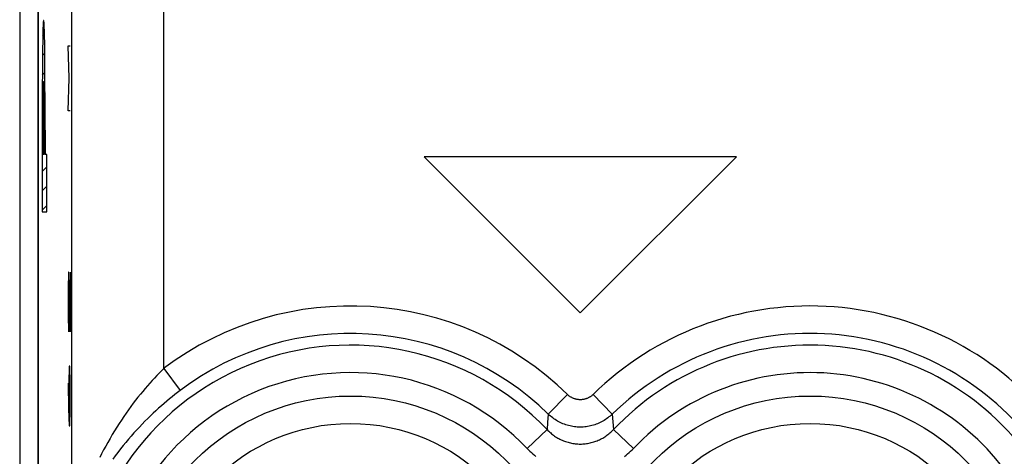
# Model space of a CAD drawing. Units: millimetres. Extents: x -24.3 to 20.5, y -24.5 to 24.5.
# Drawn here: x -2 to 8.7, y 0 to 4.8 of the extents above; entities that cross this region are included whole.
import ezdxf

# ---------------------------------------------------------------- set-up
doc = ezdxf.new("R2010")
doc.units = ezdxf.units.MM
doc.header["$LTSCALE"] = 16.335
for name, color, linetype in [('218_INCISO', 7, 'CONTINUOUS'), ('218_STAMPATO', 7, 'CONTINUOUS'), ('268', 7, 'CONTINUOUS'), ('RACCORDO', 7, 'CONTINUOUS')]:
    doc.layers.add(name, color=color, linetype=linetype)

msp = doc.modelspace()

# ---------------------------------------------------------------- linework, layer by layer
at = {"layer": '218_INCISO', "color": 7, "linetype": 'CONTINUOUS'}
for p, q in [((-1.825, 17.672), (-1.825, -17.672)), ((-1.774, 4.613), (-1.755, 4.632)), ((-1.777, 4.4), (-1.752, 4.425)), ((-1.779, 4.188), (-1.75, 4.217)), ((-1.779, 3.978), (-1.77, 3.987)), ((-1.759, 3.998), (-1.749, 4.008)), ((-1.78, 3.767), (-1.771, 3.776)), ((-1.757, 3.79), (-1.749, 3.798)), ((-1.78, 3.557), (-1.771, 3.566)), ((-1.757, 3.58), (-1.749, 3.588)), ((-1.78, 3.347), (-1.771, 3.356)), ((-1.757, 3.37), (-1.749, 3.378)), ((5.775, 3.3), (2.375, 3.3)), ((2.375, 3.3), (4.075, 1.6)), ((4.075, 1.6), (5.775, 3.3)), ((-1.78, 3.137), (-1.729, 3.188)), ((-1.78, 2.927), (-1.729, 2.978)), ((-1.78, 2.717), (-1.729, 2.768))]:
    msp.add_line(p, q, dxfattribs=at)
at = {"layer": '218_INCISO', "color": 250, "linetype": 'CONTINUOUS'}
for p, q in [((-1.458, -0.677), (-1.458, 11.077)), ((-0.458, 0.994), (-0.458, 9.406)), ((-1.757, 4.702), (-1.758, 4.722)), ((-1.773, 4.65), (-1.774, 4.602)), ((-1.772, 4.678), (-1.773, 4.65)), ((-1.772, 4.702), (-1.772, 4.678)), ((-1.756, 4.678), (-1.757, 4.702)), ((-1.755, 4.65), (-1.756, 4.678)), ((-1.754, 4.602), (-1.755, 4.65)), ((-1.775, 4.547), (-1.776, 4.485)), ((-1.774, 4.602), (-1.775, 4.547)), ((-1.753, 4.547), (-1.754, 4.602)), ((-1.752, 4.485), (-1.753, 4.547)), ((-1.486, 4.153), (-1.499, 4.506)), ((-1.499, 4.506), (-1.476, 4.506)), ((-1.777, 4.394), (-1.778, 4.221)), ((-1.776, 4.485), (-1.777, 4.394)), ((-1.751, 4.394), (-1.752, 4.485)), ((-1.751, 4.288), (-1.751, 4.394)), ((-1.75, 4.093), (-1.751, 4.288)), ((-1.778, 4.221), (-1.779, 4.067)), ((-1.768, 4.077), (-1.768, 4.086)), ((-1.768, 4.067), (-1.768, 4.077)), ((-1.761, 4.093), (-1.761, 4.086)), ((-1.761, 4.086), (-1.761, 4.077)), ((-1.761, 4.077), (-1.76, 4.067)), ((-1.749, 3.908), (-1.75, 4.093)), ((-1.499, 3.8), (-1.486, 4.153)), ((-1.779, 4.067), (-1.78, 3.588)), ((-1.771, 3.958), (-1.77, 3.989)), ((-1.77, 4.022), (-1.769, 4.049)), ((-1.77, 3.989), (-1.77, 4.022)), ((-1.769, 4.049), (-1.768, 4.067)), ((-1.76, 4.067), (-1.76, 4.049)), ((-1.76, 4.049), (-1.759, 4.022)), ((-1.759, 4.022), (-1.759, 3.989)), ((-1.759, 3.989), (-1.758, 3.958)), ((-1.771, 3.923), (-1.771, 3.958)), ((-1.771, 3.856), (-1.771, 3.923)), ((-1.758, 3.958), (-1.758, 3.923)), ((-1.758, 3.923), (-1.758, 3.856)), ((-1.771, 3.715), (-1.771, 3.856)), ((-1.758, 3.856), (-1.757, 3.687)), ((-1.476, 3.8), (-1.499, 3.8)), ((-1.771, 3.323), (-1.771, 3.715)), ((-1.757, 3.323), (-1.757, 3.687)), ((-1.78, 3.588), (-1.78, 2.701)), ((-1.749, 3.588), (-1.749, 3.323)), ((-1.757, 3.323), (-1.771, 3.323)), ((-1.729, 3.323), (-1.749, 3.323)), ((-1.729, 2.701), (-1.729, 3.323)), ((-1.78, 2.701), (-1.729, 2.701)), ((-1.495, 2.043), (-1.499, 1.857)), ((-1.492, 2.043), (-1.495, 2.043)), ((-1.476, 1.393), (-1.492, 2.043)), ((-1.476, 2.043), (-1.476, 1.393)), ((-1.499, 1.857), (-1.499, 1.579)), ((-1.499, 1.579), (-1.494, 1.393)), ((-1.486, 1.021), (-1.489, 0.836)), ((-1.479, 1.021), (-1.486, 1.021)), ((-1.476, 0.836), (-1.479, 1.021)), ((-0.458, 0.994), (-0.278, 0.755)), ((-1.499, 0.836), (-1.494, 0.557)), ((-1.489, 0.836), (-1.489, 0.433)), ((-1.476, 0.557), (-1.476, 0.836)), ((3.936, 0.712), (3.727, 0.498)), ((4.214, 0.712), (4.423, 0.498)), ((-1.494, 0.557), (-1.487, 0.371)), ((-1.479, 0.371), (-1.476, 0.557)), ((3.727, 0.498), (3.72, 0.406)), ((4.423, 0.498), (4.436, 0.33)), ((-1.487, 0.371), (-1.479, 0.371)), ((3.714, 0.33), (3.497, 0.125)), ((3.72, 0.406), (3.714, 0.33)), ((4.436, 0.33), (4.653, 0.125))]:
    msp.add_line(p, q, dxfattribs=at)
for points in [[(-1.764, 4.782), (-1.765, 4.781), (-1.766, 4.78), (-1.766, 4.777), (-1.767, 4.775), (-1.767, 4.772), (-1.768, 4.768), (-1.768, 4.764), (-1.769, 4.759), (-1.769, 4.753), (-1.769, 4.747), (-1.77, 4.74), (-1.77, 4.732), (-1.771, 4.722), (-1.772, 4.702)], [(-1.758, 4.722), (-1.758, 4.732), (-1.759, 4.74), (-1.759, 4.747), (-1.76, 4.753), (-1.76, 4.759), (-1.761, 4.764), (-1.761, 4.768), (-1.762, 4.772), (-1.762, 4.775), (-1.762, 4.777), (-1.763, 4.78), (-1.764, 4.781), (-1.764, 4.782)], [(-1.768, 4.086), (-1.767, 4.093), (-1.767, 4.097), (-1.767, 4.1), (-1.767, 4.103), (-1.767, 4.106), (-1.766, 4.109), (-1.766, 4.111), (-1.766, 4.113), (-1.766, 4.114), (-1.766, 4.116), (-1.765, 4.117), (-1.765, 4.118), (-1.765, 4.118), (-1.765, 4.119), (-1.764, 4.119)], [(-1.764, 4.119), (-1.764, 4.119), (-1.764, 4.118), (-1.764, 4.118), (-1.763, 4.117), (-1.763, 4.116), (-1.763, 4.114), (-1.763, 4.113), (-1.762, 4.111), (-1.762, 4.109), (-1.762, 4.106), (-1.762, 4.103), (-1.762, 4.1), (-1.761, 4.097), (-1.761, 4.093)], [(-1.749, 3.588), (-1.749, 3.695), (-1.749, 3.908)], [(-0.458, 0.994), (-0.483, 0.969), (-0.508, 0.944), (-0.533, 0.917), (-0.559, 0.891), (-0.584, 0.863), (-0.609, 0.835), (-0.635, 0.806), (-0.661, 0.776), (-0.686, 0.746), (-0.712, 0.715), (-0.738, 0.683), (-0.764, 0.65), (-0.789, 0.616), (-0.815, 0.581), (-0.841, 0.546), (-0.867, 0.509), (-0.892, 0.472), (-0.918, 0.434), (-0.943, 0.396), (-0.968, 0.356), (-0.993, 0.316), (-1.018, 0.275), (-1.042, 0.233), (-1.066, 0.191), (-1.089, 0.149), (-1.112, 0.108), (-1.133, 0.067), (-1.153, 0.027)], [(-0.278, 0.755), (-0.307, 0.733), (-0.336, 0.71), (-0.365, 0.687), (-0.395, 0.664), (-0.424, 0.639), (-0.453, 0.614), (-0.483, 0.589), (-0.513, 0.562), (-0.542, 0.535), (-0.572, 0.508), (-0.602, 0.479), (-0.632, 0.45), (-0.662, 0.42), (-0.692, 0.39), (-0.722, 0.358), (-0.752, 0.326), (-0.782, 0.294), (-0.811, 0.26), (-0.841, 0.226), (-0.87, 0.191), (-0.899, 0.156), (-0.928, 0.119), (-0.957, 0.082), (-0.985, 0.045), (-1.012, 0.008)], [(4.214, 0.712), (4.21, 0.707), (4.205, 0.703), (4.2, 0.699), (4.195, 0.695), (4.19, 0.691), (4.184, 0.688), (4.179, 0.684), (4.173, 0.681), (4.168, 0.678), (4.162, 0.675), (4.156, 0.672), (4.15, 0.67), (4.144, 0.667), (4.138, 0.665), (4.132, 0.663), (4.126, 0.662), (4.12, 0.66), (4.113, 0.659), (4.107, 0.658), (4.101, 0.657), (4.094, 0.656), (4.088, 0.655), (4.081, 0.655), (4.075, 0.655), (4.069, 0.655), (4.062, 0.655), (4.056, 0.656), (4.049, 0.657), (4.043, 0.658), (4.037, 0.659), (4.03, 0.66), (4.024, 0.662), (4.018, 0.663), (4.012, 0.665), (4.006, 0.667), (4, 0.67), (3.994, 0.672), (3.988, 0.675), (3.982, 0.678), (3.977, 0.681), (3.971, 0.684), (3.966, 0.688), (3.96, 0.691), (3.955, 0.695), (3.95, 0.699), (3.945, 0.703), (3.94, 0.707), (3.936, 0.712)], [(4.423, 0.498), (4.412, 0.487), (4.4, 0.477), (4.387, 0.467), (4.375, 0.457), (4.362, 0.447), (4.348, 0.438), (4.335, 0.43), (4.321, 0.422), (4.307, 0.414), (4.292, 0.407), (4.278, 0.4), (4.263, 0.394), (4.248, 0.388), (4.233, 0.383), (4.218, 0.378), (4.202, 0.374), (4.186, 0.37), (4.171, 0.366), (4.155, 0.364), (4.139, 0.361), (4.123, 0.359), (4.107, 0.358), (4.091, 0.357), (4.075, 0.357), (4.059, 0.357), (4.043, 0.358), (4.027, 0.359), (4.011, 0.361), (3.995, 0.364), (3.979, 0.366), (3.964, 0.37), (3.948, 0.374), (3.932, 0.378), (3.917, 0.383), (3.902, 0.388), (3.887, 0.394), (3.872, 0.4), (3.858, 0.407), (3.843, 0.414), (3.829, 0.422), (3.815, 0.43), (3.802, 0.438), (3.788, 0.447), (3.775, 0.457), (3.763, 0.467), (3.75, 0.477), (3.738, 0.487), (3.727, 0.498)], [(3.714, 0.33), (3.723, 0.321), (3.733, 0.311), (3.743, 0.302), (3.753, 0.293), (3.763, 0.284), (3.774, 0.276), (3.785, 0.268), (3.796, 0.26), (3.807, 0.252), (3.819, 0.245), (3.83, 0.238), (3.842, 0.232), (3.854, 0.226), (3.866, 0.22), (3.879, 0.214), (3.891, 0.209), (3.904, 0.204), (3.916, 0.2), (3.929, 0.195), (3.942, 0.192), (3.955, 0.188), (3.968, 0.185), (3.981, 0.182), (3.995, 0.18), (4.008, 0.178), (4.021, 0.176), (4.035, 0.175), (4.048, 0.174), (4.062, 0.173), (4.075, 0.173), (4.088, 0.173), (4.102, 0.174), (4.115, 0.175), (4.129, 0.176), (4.142, 0.178), (4.155, 0.18), (4.169, 0.182), (4.182, 0.185), (4.195, 0.188), (4.208, 0.192), (4.221, 0.195), (4.234, 0.2), (4.246, 0.204), (4.259, 0.209), (4.271, 0.214), (4.284, 0.22), (4.296, 0.226), (4.308, 0.232), (4.32, 0.238), (4.331, 0.245), (4.343, 0.252), (4.354, 0.26), (4.365, 0.268), (4.376, 0.276), (4.387, 0.284), (4.397, 0.293), (4.407, 0.302), (4.417, 0.311), (4.427, 0.321), (4.436, 0.33)], [(3.497, 0.125), (3.512, 0.109), (3.527, 0.094), (3.543, 0.08), (3.56, 0.065), (3.576, 0.052), (3.593, 0.038)], [(4.557, 0.038), (4.574, 0.052), (4.59, 0.065), (4.607, 0.08), (4.623, 0.094), (4.638, 0.109), (4.653, 0.125)]]:
    msp.add_lwpolyline(points, dxfattribs=at)
for centre, radius in [((1.575, -1.7), 2.395), ((6.575, -1.7), 2.395), ((1.575, -1.7), 2.097), ((6.575, -1.7), 2.097)]:
    msp.add_circle(centre, radius, dxfattribs=at)
for centre, radius, start, end in [((1.575, -1.7), 3.375, 45.6156, 127.0473), ((6.575, -1.7), 3.375, 39.6985, 134.3844), ((1.575, -1.7), 3.076, 45.6156, 127.0473), ((6.575, -1.7), 3.076, 39.6985, 134.3844), ((1.575, -1.7), 2.949, 43.5102, 316.4898), ((6.575, -1.7), 2.949, 37.0817, 136.4898), ((1.575, -1.7), 2.65, 43.5102, 316.4898), ((6.575, -1.7), 2.65, 37.0817, 136.4898)]:
    msp.add_arc(centre, radius, start, end, dxfattribs=at)
at = {"layer": '218_STAMPATO', "color": 7, "linetype": 'CONTINUOUS'}
for p, q in [((-1.825, 17.672), (-1.825, -17.672)), ((5.775, 3.3), (2.375, 3.3)), ((2.375, 3.3), (4.075, 1.6)), ((4.075, 1.6), (5.775, 3.3))]:
    msp.add_line(p, q, dxfattribs=at)
at = {"layer": '218_STAMPATO', "color": 250, "linetype": 'CONTINUOUS'}
for p, q in [((-1.458, -0.677), (-1.458, 11.077)), ((-0.458, 0.994), (-0.458, 9.406)), ((-0.458, 0.994), (-0.278, 0.755)), ((3.936, 0.712), (3.727, 0.498)), ((4.214, 0.712), (4.423, 0.498)), ((3.727, 0.498), (3.72, 0.406)), ((4.423, 0.498), (4.436, 0.33)), ((3.714, 0.33), (3.497, 0.125)), ((3.72, 0.406), (3.714, 0.33)), ((4.436, 0.33), (4.653, 0.125))]:
    msp.add_line(p, q, dxfattribs=at)
for points in [[(-0.458, 0.994), (-0.483, 0.969), (-0.508, 0.944), (-0.533, 0.917), (-0.559, 0.891), (-0.584, 0.863), (-0.609, 0.835), (-0.635, 0.806), (-0.661, 0.776), (-0.686, 0.746), (-0.712, 0.715), (-0.738, 0.683), (-0.764, 0.65), (-0.789, 0.616), (-0.815, 0.581), (-0.841, 0.546), (-0.867, 0.509), (-0.892, 0.472), (-0.918, 0.434), (-0.943, 0.396), (-0.968, 0.356), (-0.993, 0.316), (-1.018, 0.275), (-1.042, 0.233), (-1.066, 0.191), (-1.089, 0.149), (-1.112, 0.108), (-1.133, 0.067), (-1.153, 0.027)], [(-0.278, 0.755), (-0.307, 0.733), (-0.336, 0.71), (-0.365, 0.687), (-0.395, 0.664), (-0.424, 0.639), (-0.453, 0.614), (-0.483, 0.589), (-0.513, 0.562), (-0.542, 0.535), (-0.572, 0.508), (-0.602, 0.479), (-0.632, 0.45), (-0.662, 0.42), (-0.692, 0.39), (-0.722, 0.358), (-0.752, 0.326), (-0.782, 0.294), (-0.811, 0.26), (-0.841, 0.226), (-0.87, 0.191), (-0.899, 0.156), (-0.928, 0.119), (-0.957, 0.082), (-0.985, 0.045), (-1.012, 0.008)], [(4.214, 0.712), (4.21, 0.707), (4.205, 0.703), (4.2, 0.699), (4.195, 0.695), (4.19, 0.691), (4.184, 0.688), (4.179, 0.684), (4.173, 0.681), (4.168, 0.678), (4.162, 0.675), (4.156, 0.672), (4.15, 0.67), (4.144, 0.667), (4.138, 0.665), (4.132, 0.663), (4.126, 0.662), (4.12, 0.66), (4.113, 0.659), (4.107, 0.658), (4.101, 0.657), (4.094, 0.656), (4.088, 0.655), (4.081, 0.655), (4.075, 0.655), (4.069, 0.655), (4.062, 0.655), (4.056, 0.656), (4.049, 0.657), (4.043, 0.658), (4.037, 0.659), (4.03, 0.66), (4.024, 0.662), (4.018, 0.663), (4.012, 0.665), (4.006, 0.667), (4, 0.67), (3.994, 0.672), (3.988, 0.675), (3.982, 0.678), (3.977, 0.681), (3.971, 0.684), (3.966, 0.688), (3.96, 0.691), (3.955, 0.695), (3.95, 0.699), (3.945, 0.703), (3.94, 0.707), (3.936, 0.712)], [(4.423, 0.498), (4.412, 0.487), (4.4, 0.477), (4.387, 0.467), (4.375, 0.457), (4.362, 0.447), (4.348, 0.438), (4.335, 0.43), (4.321, 0.422), (4.307, 0.414), (4.292, 0.407), (4.278, 0.4), (4.263, 0.394), (4.248, 0.388), (4.233, 0.383), (4.218, 0.378), (4.202, 0.374), (4.186, 0.37), (4.171, 0.366), (4.155, 0.364), (4.139, 0.361), (4.123, 0.359), (4.107, 0.358), (4.091, 0.357), (4.075, 0.357), (4.059, 0.357), (4.043, 0.358), (4.027, 0.359), (4.011, 0.361), (3.995, 0.364), (3.979, 0.366), (3.964, 0.37), (3.948, 0.374), (3.932, 0.378), (3.917, 0.383), (3.902, 0.388), (3.887, 0.394), (3.872, 0.4), (3.858, 0.407), (3.843, 0.414), (3.829, 0.422), (3.815, 0.43), (3.802, 0.438), (3.788, 0.447), (3.775, 0.457), (3.763, 0.467), (3.75, 0.477), (3.738, 0.487), (3.727, 0.498)], [(3.714, 0.33), (3.723, 0.321), (3.733, 0.311), (3.743, 0.302), (3.753, 0.293), (3.763, 0.284), (3.774, 0.276), (3.785, 0.268), (3.796, 0.26), (3.807, 0.252), (3.819, 0.245), (3.83, 0.238), (3.842, 0.232), (3.854, 0.226), (3.866, 0.22), (3.879, 0.214), (3.891, 0.209), (3.904, 0.204), (3.916, 0.2), (3.929, 0.195), (3.942, 0.192), (3.955, 0.188), (3.968, 0.185), (3.981, 0.182), (3.995, 0.18), (4.008, 0.178), (4.021, 0.176), (4.035, 0.175), (4.048, 0.174), (4.062, 0.173), (4.075, 0.173), (4.088, 0.173), (4.102, 0.174), (4.115, 0.175), (4.129, 0.176), (4.142, 0.178), (4.155, 0.18), (4.169, 0.182), (4.182, 0.185), (4.195, 0.188), (4.208, 0.192), (4.221, 0.195), (4.234, 0.2), (4.246, 0.204), (4.259, 0.209), (4.271, 0.214), (4.284, 0.22), (4.296, 0.226), (4.308, 0.232), (4.32, 0.238), (4.331, 0.245), (4.343, 0.252), (4.354, 0.26), (4.365, 0.268), (4.376, 0.276), (4.387, 0.284), (4.397, 0.293), (4.407, 0.302), (4.417, 0.311), (4.427, 0.321), (4.436, 0.33)], [(3.497, 0.125), (3.512, 0.109), (3.527, 0.094), (3.543, 0.08), (3.56, 0.065), (3.576, 0.052), (3.593, 0.038)], [(4.557, 0.038), (4.574, 0.052), (4.59, 0.065), (4.607, 0.08), (4.623, 0.094), (4.638, 0.109), (4.653, 0.125)]]:
    msp.add_lwpolyline(points, dxfattribs=at)
for centre, radius in [((1.575, -1.7), 2.395), ((6.575, -1.7), 2.395), ((1.575, -1.7), 2.097), ((6.575, -1.7), 2.097)]:
    msp.add_circle(centre, radius, dxfattribs=at)
for centre, radius, start, end in [((1.575, -1.7), 3.375, 45.6156, 127.0473), ((6.575, -1.7), 3.375, 39.6985, 134.3844), ((1.575, -1.7), 3.076, 45.6156, 127.0473), ((6.575, -1.7), 3.076, 39.6985, 134.3844), ((1.575, -1.7), 2.949, 43.5102, 316.4898), ((6.575, -1.7), 2.949, 37.0817, 136.4898), ((1.575, -1.7), 2.65, 43.5102, 316.4898), ((6.575, -1.7), 2.65, 37.0817, 136.4898)]:
    msp.add_arc(centre, radius, start, end, dxfattribs=at)
at = {"layer": '268', "color": 7, "linetype": 'CONTINUOUS'}
msp.add_line((-1.825, -22.041), (-1.825, 22.041), dxfattribs=at)
at = {"layer": 'RACCORDO', "color": 7, "linetype": 'CONTINUOUS'}
msp.add_line((-2.025, 21.882), (-2.025, -21.882), dxfattribs=at)

doc.saveas('drawing.dxf')
